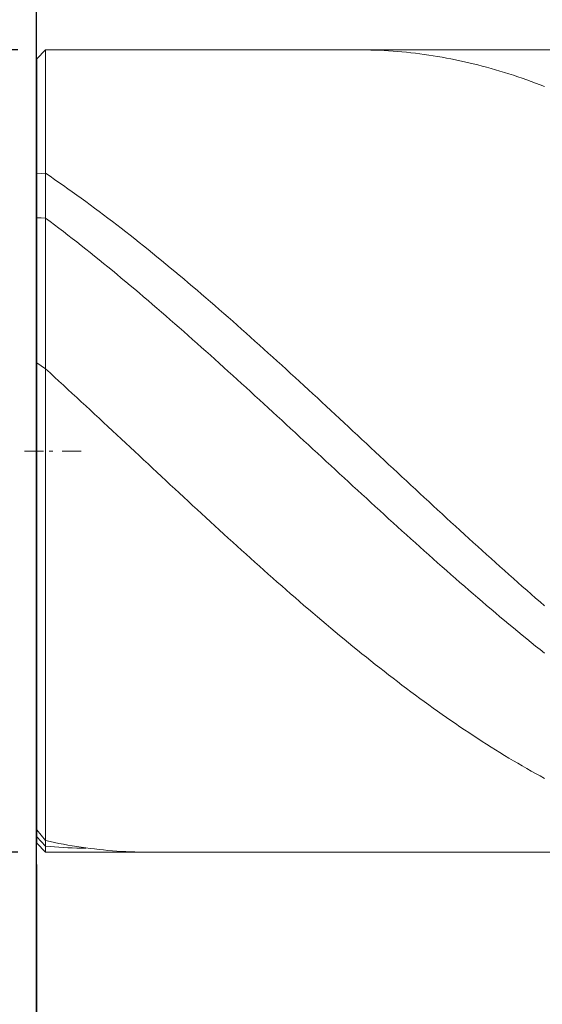
# Model space of a CAD drawing. Units: millimetres. Extents: x -135 to 143, y -100 to 100.
# Drawn here: x -33 to -21, y -4 to 18 of the extents above; entities that cross this region are included whole.
import ezdxf

# ---------------------------------------------------------------- set-up
doc = ezdxf.new("R2010")
doc.units = ezdxf.units.MM
doc.header["$MEASUREMENT"] = 0
doc.layers.get('0').update_dxf_attribs({"lineweight": 0})
doc.layers.add('Bemassung', color=7, linetype='Continuous', lineweight=0)
doc.layers.add('Geo', color=7, linetype='Continuous', lineweight=0)
doc.styles.get("Standard").update_dxf_attribs({"font": 'Arial'})
doc.dimstyles.new('BEM-ISBE', dxfattribs={"dimtxt": 2.5, "dimasz": 2.5, "dimexe": 1.25, "dimexo": 0.625, "dimtad": 1, "dimdec": 3, "dimzin": 0, "dimdsep": 46, "dimtxsty": 'Standard', "dimblk": 'VDDIM_DEFAULT', "dimcen": 0.09, "dimadec": 3, "dimazin": 0, "dimtol": 1, "dimtm": 1e-09, "dimtfac": 0.5, "dimtdec": 3, "dimtmove": 0, "dimatfit": 3, "dimfxl": 1, "dimtolj": 1, "dimtzin": 0, "dimarcsym": 0})

# ---------------------------------------------------------------- blocks, each defined once
blk = doc.blocks.new('VDDIM_DEFAULT')
at = {"linetype": 'Continuous'}
blk.add_hatch(color=0, dxfattribs=at).paths.add_polyline_path([(0, 0), (-1, -0.1665), (-1, 0.1665)], flags=0)
at = {"color": 0, "linetype": 'Continuous'}
blk.add_lwpolyline([(0, 0), (-1, -0.1665), (-1, 0.1665), (0, 0)], dxfattribs=at)
blk = doc.blocks.new('*D5')
at = {"layer": 'Bemassung', "color": 0, "lineweight": -2}
for p, q in [((-6.496, -0.712), (-6.496, -15.487)), ((-32.496, -15.612), (-32.496, -12.987)), ((-8.996, -14.237), (-29.996, -14.237))]:
    blk.add_line(p, q, dxfattribs=at)
at = {"layer": 'Defpoints', "color": 0}
for p in [(-6.496, -0.087), (-32.496, -14.237), (-32.496, -16.237)]:
    blk.add_point(p, dxfattribs=at)
at = {"layer": 'Bemassung', "color": 0, "lineweight": -2, "xscale": 2.5, "yscale": 2.5, "zscale": 2.5, "rotation": 180}
blk.add_blockref('VDDIM_DEFAULT', (-32.496, -14.237), dxfattribs=at)
at = {"layer": 'Bemassung', "color": 0, "lineweight": -2, "xscale": 2.5, "yscale": 2.5, "zscale": 2.5}
blk.add_blockref('VDDIM_DEFAULT', (-6.496, -14.237), dxfattribs=at)
at = {"layer": 'Bemassung', "color": 0, "insert": (-19.496, -13.612), "char_height": 2.5, "attachment_point": 8}
blk.add_mtext('\\A1;26', dxfattribs=at)
blk = doc.blocks.new('*D6')
at = {"layer": 'Bemassung', "color": 0, "lineweight": -2}
for p, q in [((-32.496, -15.612), (-32.496, 58.013)), ((59.504, 17.688), (59.504, 58.013)), ((57.004, 56.763), (-29.996, 56.763))]:
    blk.add_line(p, q, dxfattribs=at)
at = {"layer": 'Defpoints', "color": 0}
for p in [(-32.496, 56.763), (59.504, 17.063), (-32.496, -16.237)]:
    blk.add_point(p, dxfattribs=at)
at = {"layer": 'Bemassung', "color": 0, "lineweight": -2, "xscale": 2.5, "yscale": 2.5, "zscale": 2.5, "rotation": 180}
blk.add_blockref('VDDIM_DEFAULT', (-32.496, 56.763), dxfattribs=at)
at = {"layer": 'Bemassung', "color": 0, "lineweight": -2, "xscale": 2.5, "yscale": 2.5, "zscale": 2.5}
blk.add_blockref('VDDIM_DEFAULT', (59.504, 56.763), dxfattribs=at)
at = {"layer": 'Bemassung', "color": 0, "insert": (13.504, 57.388), "char_height": 2.5, "attachment_point": 8}
blk.add_mtext('\\A1;92', dxfattribs=at)
blk = doc.blocks.new('*D7')
at = {"layer": 'Bemassung', "color": 0, "lineweight": -2}
for p, q in [((-32.921, 17.763), (-43.746, 17.763)), ((-42.496, 2.263), (-42.496, 15.263)), ((-32.921, -0.237), (-43.746, -0.237))]:
    blk.add_line(p, q, dxfattribs=at)
at = {"layer": 'Defpoints', "color": 0}
for p in [(-42.496, 17.763), (-32.296, 17.763), (-32.296, -0.237)]:
    blk.add_point(p, dxfattribs=at)
at = {"layer": 'Bemassung', "color": 0, "lineweight": -2, "xscale": 2.5, "yscale": 2.5, "zscale": 2.5}
for p, rotation in [((-42.496, 17.763), 90), ((-42.496, -0.237), 270)]:
    blk.add_blockref('VDDIM_DEFAULT', p, dxfattribs=dict(at, rotation=rotation))
at = {"layer": 'Bemassung', "color": 0, "insert": (-43.121, 8.763), "char_height": 2.5, "attachment_point": 8, "rotation": 90}
blk.add_mtext('\\A1;%%c18', dxfattribs=at)
blk = doc.blocks.new('*D12')
at = {"layer": 'Bemassung', "color": 0, "lineweight": -2}
for p, q in [((-32.496, -0.513), (-32.496, -25.737)), ((9.504, -0.862), (9.504, -25.737)), ((-29.996, -24.487), (7.004, -24.487))]:
    blk.add_line(p, q, dxfattribs=at)
at = {"layer": 'Defpoints', "color": 0}
for p in [(-32.496, 0.112), (9.504, -0.237), (9.504, -24.487)]:
    blk.add_point(p, dxfattribs=at)
at = {"layer": 'Bemassung', "color": 0, "lineweight": -2, "xscale": 2.5, "yscale": 2.5, "zscale": 2.5, "rotation": 180}
blk.add_blockref('VDDIM_DEFAULT', (-32.496, -24.487), dxfattribs=at)
at = {"layer": 'Bemassung', "color": 0, "lineweight": -2, "xscale": 2.5, "yscale": 2.5, "zscale": 2.5}
blk.add_blockref('VDDIM_DEFAULT', (9.504, -24.487), dxfattribs=at)
at = {"layer": 'Bemassung', "color": 0, "insert": (-11.496, -22.607), "char_height": 2.5, "attachment_point": 5}
blk.add_mtext('\\A1;42', dxfattribs=at)

msp = doc.modelspace()

# ---------------------------------------------------------------- linework, layer by layer
at = {"layer": 'Geo'}
for p, q in [((-32.4956, 17.5631), (-32.2956, 17.7631)), ((-32.2956, 17.7631), (-6.4956, 17.7631)), ((-32.2956, 17.7631), (-32.2956, -0.2369)), ((-32.2956, 17.7631), (-32.2956, -0.2369)), ((-25.2956, 17.763), (-25.1956, 17.7629)), ((-25.1956, 17.7629), (-25.0956, 17.7619)), ((-25.0956, 17.7619), (-24.9956, 17.7599)), ((-24.9956, 17.7599), (-24.8956, 17.7569)), ((-24.8956, 17.7569), (-24.7956, 17.753)), ((-24.7956, 17.753), (-24.6956, 17.7481)), ((-24.6956, 17.7481), (-24.5956, 17.7422)), ((-24.5956, 17.7422), (-24.4956, 17.7354)), ((-24.4956, 17.7354), (-24.3956, 17.7276)), ((-24.3956, 17.7276), (-24.2956, 17.7189)), ((-24.2956, 17.7189), (-24.1956, 17.7092)), ((-24.1956, 17.7092), (-24.0956, 17.6985)), ((-24.0956, 17.6985), (-23.9956, 17.6869)), ((-23.9956, 17.6869), (-23.8956, 17.6743)), ((-23.8956, 17.6743), (-23.7956, 17.6607)), ((-32.4956, 8.7631), (-32.4956, 17.5631)), ((-32.4956, 17.5631), (-32.4956, -0.0369)), ((-23.7956, 17.6607), (-23.6956, 17.6462)), ((-23.6956, 17.6462), (-23.5956, 17.6308)), ((-23.5956, 17.6308), (-23.4956, 17.6144)), ((-23.4956, 17.6144), (-23.3956, 17.597)), ((-23.3956, 17.597), (-23.2956, 17.5787)), ((-23.2956, 17.5787), (-23.1956, 17.5595)), ((-23.1956, 17.5595), (-23.0956, 17.5393)), ((-23.0956, 17.5393), (-22.9956, 17.5181)), ((-22.9956, 17.5181), (-22.8956, 17.4961)), ((-22.8956, 17.4961), (-22.7956, 17.473)), ((-22.7956, 17.473), (-22.6956, 17.4491)), ((-22.6956, 17.4491), (-22.5956, 17.4242)), ((-22.5956, 17.4242), (-22.4956, 17.3984)), ((-22.4956, 17.3984), (-22.3956, 17.3717)), ((-22.3956, 17.3717), (-22.2956, 17.344)), ((-22.2956, 17.344), (-22.1956, 17.3154)), ((-22.1956, 17.3154), (-22.0956, 17.2859)), ((-22.0956, 17.2859), (-21.9956, 17.2555)), ((-21.9956, 17.2555), (-21.8956, 17.2242)), ((-21.8956, 17.2242), (-21.7956, 17.1919)), ((-21.7956, 17.1919), (-21.6956, 17.1588)), ((-21.6956, 17.1588), (-21.5956, 17.1247)), ((-21.5956, 17.1247), (-21.4956, 17.0898)), ((-21.4956, 17.0898), (-21.3956, 17.054)), ((-21.3956, 17.054), (-21.2956, 17.0172)), ((-21.2956, 17.0172), (-21.1956, 16.9796)), ((-21.1956, 16.9796), (-21.0956, 16.9411)), ((-32.4956, 14.9856), (-32.3956, 14.9908)), ((-32.3956, 14.9908), (-32.2956, 14.9938)), ((-32.2956, 14.9938), (-32.1956, 14.9262)), ((-32.1956, 14.9262), (-32.0956, 14.8579)), ((-32.0956, 14.8579), (-31.9956, 14.7889)), ((-31.9956, 14.7889), (-31.8956, 14.7193)), ((-31.8956, 14.7193), (-31.7956, 14.6491)), ((-31.7956, 14.6491), (-31.6956, 14.5783)), ((-31.6956, 14.5783), (-31.5956, 14.5068)), ((-31.5956, 14.5068), (-31.4956, 14.4347)), ((-31.4956, 14.4347), (-31.3956, 14.362)), ((-31.3956, 14.362), (-31.2956, 14.2887)), ((-31.2956, 14.2887), (-31.1956, 14.2148)), ((-31.1956, 14.2148), (-31.0956, 14.1403)), ((-31.0956, 14.1403), (-30.9956, 14.0652)), ((-32.4956, 13.9973), (-32.3956, 13.9948)), ((-32.3956, 13.9948), (-32.2956, 13.9902)), ((-32.2956, 13.9902), (-32.1956, 13.9152)), ((-30.9956, 14.0652), (-30.8956, 13.9896)), ((-30.8956, 13.9896), (-30.7956, 13.9134)), ((-32.1956, 13.9152), (-32.0956, 13.8395)), ((-32.0956, 13.8395), (-31.9956, 13.7634)), ((-31.9956, 13.7634), (-31.8956, 13.6867)), ((-30.7956, 13.9134), (-30.6956, 13.8366)), ((-30.6956, 13.8366), (-30.5956, 13.7593)), ((-30.5956, 13.7593), (-30.4956, 13.6815)), ((-31.8956, 13.6867), (-31.7956, 13.6094)), ((-31.7956, 13.6094), (-31.6956, 13.5317)), ((-31.6956, 13.5317), (-31.5956, 13.4534)), ((-30.4956, 13.6815), (-30.3956, 13.6031)), ((-30.3956, 13.6031), (-30.2956, 13.5243)), ((-30.2956, 13.5243), (-30.1956, 13.4449)), ((-31.5956, 13.4534), (-31.4956, 13.3746)), ((-31.4956, 13.3746), (-31.3956, 13.2954)), ((-31.3956, 13.2954), (-31.2956, 13.2156)), ((-30.1956, 13.4449), (-30.0956, 13.365)), ((-30.0956, 13.365), (-29.9956, 13.2846)), ((-29.9956, 13.2846), (-29.8956, 13.2037)), ((-31.2956, 13.2156), (-31.1956, 13.1354)), ((-31.1956, 13.1354), (-31.0956, 13.0547)), ((-31.0956, 13.0547), (-30.9956, 12.9735)), ((-29.8956, 13.2037), (-29.7956, 13.1224)), ((-29.7956, 13.1224), (-29.6956, 13.0406)), ((-29.6956, 13.0406), (-29.5956, 12.9583)), ((-30.9956, 12.9735), (-30.8956, 12.8919)), ((-30.8956, 12.8919), (-30.7956, 12.8098)), ((-29.5956, 12.9583), (-29.4956, 12.8756)), ((-29.4956, 12.8756), (-29.3956, 12.7924)), ((-30.7956, 12.8098), (-30.6956, 12.7274)), ((-30.6956, 12.7274), (-30.5956, 12.6444)), ((-30.5956, 12.6444), (-30.4956, 12.5611)), ((-29.3956, 12.7924), (-29.2956, 12.7088)), ((-29.2956, 12.7088), (-29.1956, 12.6248)), ((-29.1956, 12.6248), (-29.0956, 12.5404)), ((-30.4956, 12.5611), (-30.3956, 12.4774)), ((-30.3956, 12.4774), (-30.2956, 12.3932)), ((-30.2956, 12.3932), (-30.1956, 12.3087)), ((-29.0956, 12.5404), (-28.9956, 12.4555)), ((-28.9956, 12.4555), (-28.8956, 12.3703)), ((-28.8956, 12.3703), (-28.7956, 12.2846)), ((-30.1956, 12.3087), (-30.0956, 12.2238)), ((-30.0956, 12.2238), (-29.9956, 12.1385)), ((-28.7956, 12.2846), (-28.6956, 12.1986)), ((-28.6956, 12.1986), (-28.5956, 12.1123)), ((-29.9956, 12.1385), (-29.8956, 12.0529)), ((-29.8956, 12.0529), (-29.7956, 11.9669)), ((-29.7956, 11.9669), (-29.6956, 11.8805)), ((-28.5956, 12.1123), (-28.4956, 12.0255)), ((-28.4956, 12.0255), (-28.3956, 11.9385)), ((-28.3956, 11.9385), (-28.2956, 11.851)), ((-29.6956, 11.8805), (-29.5956, 11.7938)), ((-29.5956, 11.7938), (-29.4956, 11.7068)), ((-28.2956, 11.851), (-28.1956, 11.7633)), ((-28.1956, 11.7633), (-28.0956, 11.6752)), ((-29.4956, 11.7068), (-29.3956, 11.6195)), ((-29.3956, 11.6195), (-29.2956, 11.5319)), ((-29.2956, 11.5319), (-29.1956, 11.444)), ((-28.0956, 11.6752), (-27.9956, 11.5868)), ((-27.9956, 11.5868), (-27.8956, 11.4981)), ((-27.8956, 11.4981), (-27.7956, 11.4091)), ((-29.1956, 11.444), (-29.0956, 11.3558)), ((-29.0956, 11.3558), (-28.9956, 11.2673)), ((-28.9956, 11.2673), (-28.8956, 11.1785)), ((-27.7956, 11.4091), (-27.6956, 11.3199)), ((-27.6956, 11.3199), (-27.5956, 11.2303)), ((-28.8956, 11.1785), (-28.7956, 11.0895)), ((-28.7956, 11.0895), (-28.6956, 11.0002)), ((-27.5956, 11.2303), (-27.4956, 11.1405)), ((-27.4956, 11.1405), (-27.3956, 11.0504)), ((-27.3956, 11.0504), (-27.2956, 10.9601)), ((-28.6956, 11.0002), (-28.5956, 10.9107)), ((-28.5956, 10.9107), (-28.4956, 10.821)), ((-27.2956, 10.9601), (-27.1956, 10.8696)), ((-27.1956, 10.8696), (-27.0956, 10.7788)), ((-32.4956, 10.7426), (-32.3956, 10.6752)), ((-32.3956, 10.6752), (-32.2956, 10.6055)), ((-32.2956, 10.6055), (-32.1956, 10.5141)), ((-28.4956, 10.821), (-28.3956, 10.731)), ((-28.3956, 10.731), (-28.2956, 10.6409)), ((-28.2956, 10.6409), (-28.1956, 10.5505)), ((-27.0956, 10.7788), (-26.9956, 10.6878)), ((-26.9956, 10.6878), (-26.8956, 10.5966)), ((-32.1956, 10.5141), (-32.0956, 10.4225)), ((-32.0956, 10.4225), (-31.9956, 10.3308)), ((-28.1956, 10.5505), (-28.0956, 10.4599)), ((-28.0956, 10.4599), (-27.9956, 10.3692)), ((-26.8956, 10.5966), (-26.7956, 10.5052)), ((-26.7956, 10.5052), (-26.6956, 10.4137)), ((-26.6956, 10.4137), (-26.5956, 10.3219)), ((-31.9956, 10.3308), (-31.8956, 10.2389)), ((-31.8956, 10.2389), (-31.7956, 10.1468)), ((-27.9956, 10.3692), (-27.8956, 10.2783)), ((-27.8956, 10.2783), (-27.7956, 10.1872)), ((-27.7956, 10.1872), (-27.6956, 10.096)), ((-26.5956, 10.3219), (-26.4956, 10.23)), ((-26.4956, 10.23), (-26.3956, 10.1379)), ((-31.7956, 10.1468), (-31.6956, 10.0546)), ((-31.6956, 10.0546), (-31.5956, 9.9622)), ((-31.5956, 9.9622), (-31.4956, 9.8698)), ((-27.6956, 10.096), (-27.5956, 10.0046)), ((-27.5956, 10.0046), (-27.4956, 9.9131)), ((-26.3956, 10.1379), (-26.2956, 10.0457)), ((-26.2956, 10.0457), (-26.1956, 9.9533)), ((-26.1956, 9.9533), (-26.0956, 9.8608)), ((-31.4956, 9.8698), (-31.3956, 9.7772)), ((-31.3956, 9.7772), (-31.2956, 9.6845)), ((-27.4956, 9.9131), (-27.3956, 9.8214)), ((-27.3956, 9.8214), (-27.2956, 9.7297)), ((-27.2956, 9.7297), (-27.1956, 9.6379)), ((-26.0956, 9.8608), (-25.9956, 9.7682)), ((-25.9956, 9.7682), (-25.8956, 9.6755)), ((-31.2956, 9.6845), (-31.1956, 9.5916)), ((-31.1956, 9.5916), (-31.0956, 9.4987)), ((-31.0956, 9.4987), (-30.9956, 9.4058)), ((-27.1956, 9.6379), (-27.0956, 9.5459)), ((-27.0956, 9.5459), (-26.9956, 9.4539)), ((-25.8956, 9.6755), (-25.7956, 9.5826)), ((-25.7956, 9.5826), (-25.6956, 9.4897)), ((-30.9956, 9.4058), (-30.8956, 9.3127)), ((-30.8956, 9.3127), (-30.7956, 9.2196)), ((-26.9956, 9.4539), (-26.8956, 9.3618)), ((-26.8956, 9.3618), (-26.7956, 9.2696)), ((-25.6956, 9.4897), (-25.5956, 9.3968)), ((-25.5956, 9.3968), (-25.4956, 9.3037)), ((-25.4956, 9.3037), (-25.3956, 9.2106)), ((-30.7956, 9.2196), (-30.6956, 9.1265)), ((-30.6956, 9.1265), (-30.5956, 9.0333)), ((-26.7956, 9.2696), (-26.6956, 9.1774)), ((-26.6956, 9.1774), (-26.5956, 9.0851)), ((-26.5956, 9.0851), (-26.4956, 8.9928)), ((-25.3956, 9.2106), (-25.2956, 9.1174)), ((-25.2956, 9.1174), (-25.1956, 9.0242)), ((-30.5956, 9.0333), (-30.4956, 8.94)), ((-30.4956, 8.94), (-30.3956, 8.8468)), ((-30.3956, 8.8468), (-30.2956, 8.7536)), ((-26.4956, 8.9928), (-26.3956, 8.9005)), ((-26.3956, 8.9005), (-26.2956, 8.8082)), ((-25.1956, 9.0242), (-25.0956, 8.931)), ((-25.0956, 8.931), (-24.9956, 8.8378)), ((-24.9956, 8.8378), (-24.8956, 8.7445)), ((-32.7706, 8.7631), (-32.3456, 8.7631)), ((-32.4956, 8.7631), (-32.4956, 8.7631)), ((-32.4956, 8.7631), (-32.4956, 8.7631)), ((-32.4956, 8.7631), (-32.4956, -0.0369)), ((-32.2181, 8.7631), (-32.1331, 8.7631)), ((-31.9206, 8.7631), (-31.4956, 8.7631)), ((-30.2956, 8.7536), (-30.1956, 8.6603)), ((-30.1956, 8.6603), (-30.0956, 8.5671)), ((-26.2956, 8.8082), (-26.1956, 8.7158)), ((-26.1956, 8.7158), (-26.0956, 8.6235)), ((-26.0956, 8.6235), (-25.9956, 8.5312)), ((-24.8956, 8.7445), (-24.7956, 8.6513)), ((-24.7956, 8.6513), (-24.6956, 8.558)), ((-30.0956, 8.5671), (-29.9956, 8.4738)), ((-29.9956, 8.4738), (-29.8956, 8.3807)), ((-25.9956, 8.5312), (-25.8956, 8.4389)), ((-25.8956, 8.4389), (-25.7956, 8.3466)), ((-24.6956, 8.558), (-24.5956, 8.4648)), ((-24.5956, 8.4648), (-24.4956, 8.3716)), ((-29.8956, 8.3807), (-29.7956, 8.2875)), ((-29.7956, 8.2875), (-29.6956, 8.1944)), ((-29.6956, 8.1944), (-29.5956, 8.1014)), ((-25.7956, 8.3466), (-25.6956, 8.2544)), ((-25.6956, 8.2544), (-25.5956, 8.1622)), ((-24.4956, 8.3716), (-24.3956, 8.2785)), ((-24.3956, 8.2785), (-24.2956, 8.1854)), ((-24.2956, 8.1854), (-24.1956, 8.0924)), ((-29.5956, 8.1014), (-29.4956, 8.0084)), ((-29.4956, 8.0084), (-29.3956, 7.9155)), ((-25.5956, 8.1622), (-25.4956, 8.0701)), ((-25.4956, 8.0701), (-25.3956, 7.9781)), ((-25.3956, 7.9781), (-25.2956, 7.8861)), ((-24.1956, 8.0924), (-24.0956, 7.9994)), ((-24.0956, 7.9994), (-23.9956, 7.9066)), ((-29.3956, 7.9155), (-29.2956, 7.8228)), ((-29.2956, 7.8228), (-29.1956, 7.7301)), ((-25.2956, 7.8861), (-25.1956, 7.7943)), ((-25.1956, 7.7943), (-25.0956, 7.7026)), ((-23.9956, 7.9066), (-23.8956, 7.8138)), ((-23.8956, 7.8138), (-23.7956, 7.7211)), ((-29.1956, 7.7301), (-29.0956, 7.6375)), ((-29.0956, 7.6375), (-28.9956, 7.545)), ((-28.9956, 7.545), (-28.8956, 7.4527)), ((-25.0956, 7.7026), (-24.9956, 7.6109)), ((-24.9956, 7.6109), (-24.8956, 7.5194)), ((-24.8956, 7.5194), (-24.7956, 7.428)), ((-23.7956, 7.7211), (-23.6956, 7.6285)), ((-23.6956, 7.6285), (-23.5956, 7.5361)), ((-23.5956, 7.5361), (-23.4956, 7.4438)), ((-28.8956, 7.4527), (-28.7956, 7.3605)), ((-28.7956, 7.3605), (-28.6956, 7.2685)), ((-24.7956, 7.428), (-24.6956, 7.3368)), ((-24.6956, 7.3368), (-24.5956, 7.2457)), ((-23.4956, 7.4438), (-23.3956, 7.3516)), ((-23.3956, 7.3516), (-23.2956, 7.2596)), ((-28.6956, 7.2685), (-28.5956, 7.1766)), ((-28.5956, 7.1766), (-28.4956, 7.0849)), ((-28.4956, 7.0849), (-28.3956, 6.9934)), ((-24.5956, 7.2457), (-24.4956, 7.1548)), ((-24.4956, 7.1548), (-24.3956, 7.0641)), ((-23.2956, 7.2596), (-23.1956, 7.1677)), ((-23.1956, 7.1677), (-23.0956, 7.076)), ((-23.0956, 7.076), (-22.9956, 6.9845)), ((-28.3956, 6.9934), (-28.2956, 6.902)), ((-28.2956, 6.902), (-28.1956, 6.8109)), ((-24.3956, 7.0641), (-24.2956, 6.9735)), ((-24.2956, 6.9735), (-24.1956, 6.8832)), ((-24.1956, 6.8832), (-24.0956, 6.793)), ((-22.9956, 6.9845), (-22.8956, 6.8932)), ((-22.8956, 6.8932), (-22.7956, 6.8021)), ((-28.1956, 6.8109), (-28.0956, 6.72)), ((-28.0956, 6.72), (-27.9956, 6.6293)), ((-27.9956, 6.6293), (-27.8956, 6.5388)), ((-24.0956, 6.793), (-23.9956, 6.7031)), ((-23.9956, 6.7031), (-23.8956, 6.6133)), ((-22.7956, 6.8021), (-22.6956, 6.7112)), ((-22.6956, 6.7112), (-22.5956, 6.6205)), ((-27.8956, 6.5388), (-27.7956, 6.4486)), ((-27.7956, 6.4486), (-27.6956, 6.3586)), ((-23.8956, 6.6133), (-23.7956, 6.5238)), ((-23.7956, 6.5238), (-23.6956, 6.4346)), ((-23.6956, 6.4346), (-23.5956, 6.3455)), ((-22.5956, 6.6205), (-22.4956, 6.5301)), ((-22.4956, 6.5301), (-22.3956, 6.4398)), ((-22.3956, 6.4398), (-22.2956, 6.3499)), ((-27.6956, 6.3586), (-27.5956, 6.2688)), ((-27.5956, 6.2688), (-27.4956, 6.1794)), ((-23.5956, 6.3455), (-23.4956, 6.2568)), ((-23.4956, 6.2568), (-23.3956, 6.1683)), ((-22.2956, 6.3499), (-22.1956, 6.2602)), ((-22.1956, 6.2602), (-22.0956, 6.1707)), ((-27.4956, 6.1794), (-27.3956, 6.0902)), ((-27.3956, 6.0902), (-27.2956, 6.0013)), ((-27.2956, 6.0013), (-27.1956, 5.9127)), ((-23.3956, 6.1683), (-23.2956, 6.0801)), ((-23.2956, 6.0801), (-23.1956, 5.9922)), ((-23.1956, 5.9922), (-23.0956, 5.9046)), ((-22.0956, 6.1707), (-21.9956, 6.0816)), ((-21.9956, 6.0816), (-21.8956, 5.9927)), ((-21.8956, 5.9927), (-21.7956, 5.9041)), ((-27.1956, 5.9127), (-27.0956, 5.8244)), ((-27.0956, 5.8244), (-26.9956, 5.7364)), ((-23.0956, 5.9046), (-22.9956, 5.8173)), ((-22.9956, 5.8173), (-22.8956, 5.7303)), ((-21.7956, 5.9041), (-21.6956, 5.8159)), ((-21.6956, 5.8159), (-21.5956, 5.7279)), ((-26.9956, 5.7364), (-26.8956, 5.6488)), ((-26.8956, 5.6488), (-26.7956, 5.5614)), ((-26.7956, 5.5614), (-26.6956, 5.4745)), ((-22.8956, 5.7303), (-22.7956, 5.6436)), ((-22.7956, 5.6436), (-22.6956, 5.5573)), ((-22.6956, 5.5573), (-22.5956, 5.4713)), ((-21.5956, 5.7279), (-21.4956, 5.6403)), ((-21.4956, 5.6403), (-21.3956, 5.553)), ((-21.3956, 5.553), (-21.2956, 5.4661)), ((-26.6956, 5.4745), (-26.5956, 5.3878)), ((-26.5956, 5.3878), (-26.4956, 5.3016)), ((-26.4956, 5.3016), (-26.3956, 5.2157)), ((-22.5956, 5.4713), (-22.4956, 5.3856)), ((-22.4956, 5.3856), (-22.3956, 5.3004)), ((-21.2956, 5.4661), (-21.1956, 5.3795)), ((-21.1956, 5.3795), (-21.0956, 5.2932)), ((-26.3956, 5.2157), (-26.2956, 5.1302)), ((-26.2956, 5.1302), (-26.1956, 5.0451)), ((-22.3956, 5.3004), (-22.2956, 5.2155)), ((-22.2956, 5.2155), (-22.1956, 5.1309)), ((-22.1956, 5.1309), (-22.0956, 5.0468)), ((-26.1956, 5.0451), (-26.0956, 4.9603)), ((-26.0956, 4.9603), (-25.9956, 4.876)), ((-25.9956, 4.876), (-25.8956, 4.7921)), ((-22.0956, 5.0468), (-21.9956, 4.9631)), ((-21.9956, 4.9631), (-21.8956, 4.8798)), ((-21.8956, 4.8798), (-21.7956, 4.7969)), ((-25.8956, 4.7921), (-25.7956, 4.7087)), ((-25.7956, 4.7087), (-25.6956, 4.6256)), ((-21.7956, 4.7969), (-21.6956, 4.7144)), ((-21.6956, 4.7144), (-21.5956, 4.6323)), ((-25.6956, 4.6256), (-25.5956, 4.543)), ((-25.5956, 4.543), (-25.4956, 4.4609)), ((-25.4956, 4.4609), (-25.3956, 4.3792)), ((-21.5956, 4.6323), (-21.4956, 4.5507)), ((-21.4956, 4.5507), (-21.3956, 4.4696)), ((-21.3956, 4.4696), (-21.2956, 4.3889)), ((-25.3956, 4.3792), (-25.2956, 4.298)), ((-25.2956, 4.298), (-25.1956, 4.2173)), ((-25.1956, 4.2173), (-25.0956, 4.137)), ((-21.2956, 4.3889), (-21.1956, 4.3087)), ((-21.1956, 4.3087), (-21.0956, 4.2289)), ((-25.0956, 4.137), (-24.9956, 4.0573)), ((-24.9956, 4.0573), (-24.8956, 3.9781)), ((-24.8956, 3.9781), (-24.7956, 3.8994)), ((-24.7956, 3.8994), (-24.6956, 3.8212)), ((-24.6956, 3.8212), (-24.5956, 3.7435)), ((-24.5956, 3.7435), (-24.4956, 3.6664)), ((-24.4956, 3.6664), (-24.3956, 3.5898)), ((-24.3956, 3.5898), (-24.2956, 3.5137)), ((-24.2956, 3.5137), (-24.1956, 3.4383)), ((-24.1956, 3.4383), (-24.0956, 3.3634)), ((-24.0956, 3.3634), (-23.9956, 3.2891)), ((-23.9956, 3.2891), (-23.8956, 3.2153)), ((-23.8956, 3.2153), (-23.7956, 3.1422)), ((-23.7956, 3.1422), (-23.6956, 3.0697)), ((-23.6956, 3.0697), (-23.5956, 2.9978)), ((-23.5956, 2.9978), (-23.4956, 2.9265)), ((-23.4956, 2.9265), (-23.3956, 2.8558)), ((-23.3956, 2.8558), (-23.2956, 2.7858)), ((-23.2956, 2.7858), (-23.1956, 2.7164)), ((-23.1956, 2.7164), (-23.0956, 2.6476)), ((-23.0956, 2.6476), (-22.9956, 2.5796)), ((-22.9956, 2.5796), (-22.8956, 2.5121)), ((-22.8956, 2.5121), (-22.7956, 2.4454)), ((-22.7956, 2.4454), (-22.6956, 2.3793)), ((-22.6956, 2.3793), (-22.5956, 2.3139)), ((-22.5956, 2.3139), (-22.4956, 2.2492)), ((-22.4956, 2.2492), (-22.3956, 2.1852)), ((-22.3956, 2.1852), (-22.2956, 2.1219)), ((-22.2956, 2.1219), (-22.1956, 2.0593)), ((-22.1956, 2.0593), (-22.0956, 1.9975)), ((-22.0956, 1.9975), (-21.9956, 1.9364)), ((-21.9956, 1.9364), (-21.8956, 1.876)), ((-21.8956, 1.876), (-21.7956, 1.8163)), ((-21.7956, 1.8163), (-21.6956, 1.7574)), ((-21.6956, 1.7574), (-21.5956, 1.6992)), ((-21.5956, 1.6992), (-21.4956, 1.6418)), ((-21.4956, 1.6418), (-21.3956, 1.5852)), ((-21.3956, 1.5852), (-21.2956, 1.5293)), ((-21.2956, 1.5293), (-21.1956, 1.4742)), ((-21.1956, 1.4742), (-21.0956, 1.4199)), ((-32.4956, 0.2629), (-32.3956, 0.1429)), ((-32.4956, 0.1121), (-32.3956, 0.0048)), ((-32.3956, 0.1429), (-32.2956, 0.0233)), ((-32.3956, 0.0048), (-32.2956, -0.102)), ((-32.2956, 0.0233), (-32.1956, 0.0015)), ((-32.1956, 0.0015), (-32.0956, -0.0193)), ((-32.4956, -0.0369), (-32.2956, -0.2369)), ((-32.2956, -0.102), (-32.1956, -0.111)), ((-32.1956, -0.111), (-32.0956, -0.1191)), ((-32.0956, -0.0193), (-31.9956, -0.0392)), ((-32.0956, -0.1191), (-31.9956, -0.1262)), ((-31.9956, -0.0392), (-31.8956, -0.0582)), ((-31.9956, -0.1262), (-31.8956, -0.1324)), ((-31.8956, -0.0582), (-31.7956, -0.0762)), ((-31.8956, -0.1324), (-31.7956, -0.1376)), ((-31.7956, -0.0762), (-31.6956, -0.0933)), ((-31.7956, -0.1376), (-31.6956, -0.1419)), ((-31.6956, -0.0933), (-31.5956, -0.1094)), ((-31.6956, -0.1419), (-31.5956, -0.1452)), ((-31.5956, -0.1094), (-31.4956, -0.1246)), ((-31.5956, -0.1452), (-31.4956, -0.1475)), ((-31.4956, -0.1246), (-31.3956, -0.1388)), ((-31.4956, -0.1475), (-31.3956, -0.1489)), ((-31.3956, -0.1388), (-31.2956, -0.152)), ((-31.2956, -0.152), (-31.1956, -0.1643)), ((-31.1956, -0.1643), (-31.0956, -0.1757)), ((-31.0956, -0.1757), (-30.9956, -0.1861)), ((-30.9956, -0.1861), (-30.8956, -0.1955)), ((-30.8956, -0.1955), (-30.7956, -0.204)), ((-30.7956, -0.204), (-30.6956, -0.2114)), ((-30.6956, -0.2114), (-30.5956, -0.218)), ((-30.5956, -0.218), (-30.4956, -0.2235)), ((-32.2956, -0.2369), (-6.4956, -0.2369)), ((-30.4956, -0.2235), (-30.3956, -0.2282)), ((-30.3956, -0.2282), (-30.2956, -0.2318)), ((-30.2956, -0.2318), (-30.1956, -0.2345)), ((-30.1956, -0.2345), (-30.0956, -0.2362)), ((-30.0956, -0.2362), (-29.9956, -0.2369))]:
    msp.add_line(p, q, dxfattribs=at)

# ---------------------------------------------------------------- dimensions: what is measured, and where the dimension line sits
at = {"layer": 'Bemassung'}
for base, p1, p2, override, picture, middle in [((-32.4956, 56.7631), (59.5044, 17.0631), (-32.4956, -16.2369), {"dimgap": 0.625, "dimlfac": 1, "dimzin": 8, "dimtol": 0, "dimlim": 0, "dimtp": 2, "dimtm": 0, "dimtzin": 8}, '*D6', (13.5044, 58.6645)), ((9.5044, -24.4871), (-32.4956, 0.1121), (9.5044, -0.2369), {"dimzin": 8, "dimtol": 0, "dimlim": 0, "dimtp": 0, "dimtm": 1e-09, "dimtfac": 0.5, "dimtdec": 3, "dimtolj": 1, "dimtzin": 0}, '*D12', (-11.4956, -22.607)), ((-32.4956, -14.2369), (-6.4956, -0.0869), (-32.4956, -16.2369), {"dimgap": 0.625, "dimlfac": 1, "dimzin": 8, "dimtol": 0, "dimlim": 0, "dimtp": 2, "dimtm": 0, "dimtzin": 8}, '*D5', (-19.4956, -12.3355))]:
    dim = msp.add_linear_dim(base=base, p1=p1, p2=p2, dimstyle='BEM-ISBE', override=override, dxfattribs=at)
    dim.commit()
    dim.dimension.update_dxf_attribs({"geometry": picture, "text_midpoint": middle})
dim = msp.add_linear_dim(base=(-42.4956, 17.7631), p1=(-32.2956, -0.2369), p2=(-32.2956, 17.7631), angle=90, text='%%c<>', dimstyle='BEM-ISBE', override={"dimgap": 0.625, "dimlfac": 1, "dimzin": 8, "dimtol": 0, "dimlim": 0, "dimtzin": 8}, dxfattribs=at)
dim.commit()
dim.dimension.update_dxf_attribs({"geometry": '*D7', "text_midpoint": (-44.467, 8.7631)})

doc.saveas('drawing.dxf')
